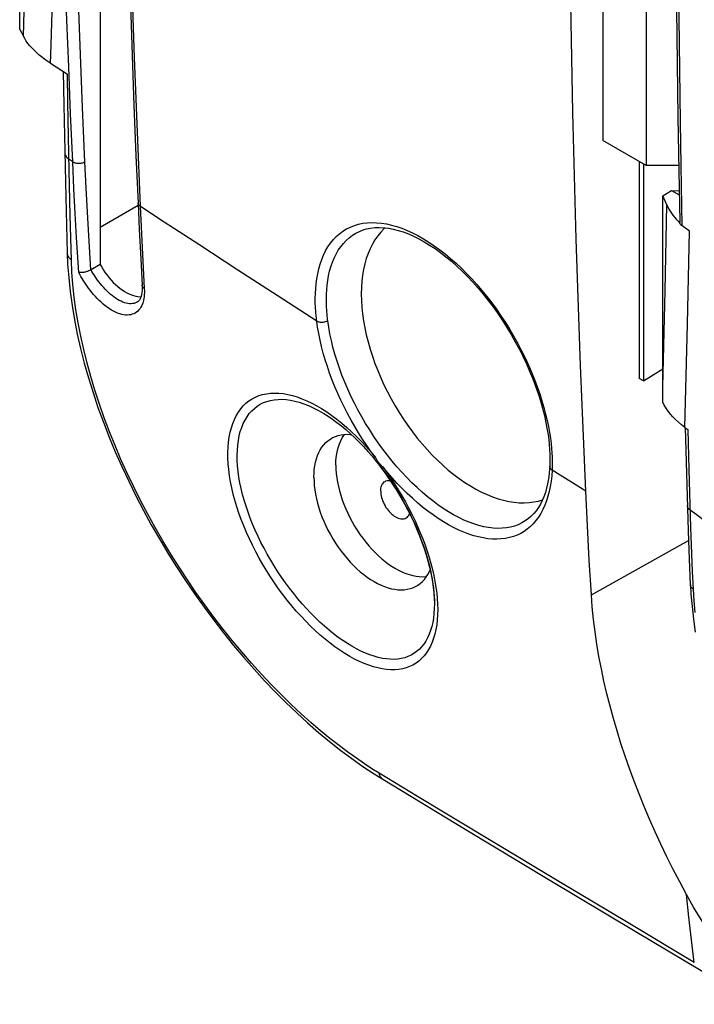
# Model space of a CAD drawing. Units: millimetres. Extents: x 86 to 170, y 35 to 135.
# Drawn here: x 86 to 102, y 68 to 91 of the extents above; entities that cross this region are included whole.
import ezdxf

# ---------------------------------------------------------------- set-up
doc = ezdxf.new("R2010")
doc.units = ezdxf.units.MM
doc.header["$LTSCALE"] = 16.335
doc.layers.get('0').update_dxf_attribs({"linetype": 'CONTINUOUS'})
for name, color, linetype in [('ASSI', 7, 'CONTINUOUS'), ('DRAFT', 7, 'CONTINUOUS'), ('RACCORDO', 7, 'CONTINUOUS')]:
    doc.layers.add(name, color=color, linetype=linetype)

msp = doc.modelspace()

# ---------------------------------------------------------------- linework, layer by layer
at = {"color": 7, "linetype": 'CONTINUOUS'}
for p, q in [((99.977, 108.581), (99.977, 88.169)), ((101.008, 107.986), (101.008, 87.574)), ((86.16, 90.799), (86.247, 90.636)), ((86.888, 89.995), (87.29, 89.735)), ((87.193, 89.798), (87.207, 89.002)), ((87.207, 89.002), (87.252, 86.821)), ((101.008, 87.574), (99.977, 88.169)), ((100.841, 87.671), (100.841, 82.527)), ((100.944, 87.611), (100.944, 82.467)), ((101.777, 87.574), (101.008, 87.574)), ((87.252, 86.821), (87.286, 85.497)), ((101.398, 86.852), (101.609, 86.982)), ((101.399, 81.962), (101.398, 86.852)), ((101.494, 86.642), (101.398, 86.852)), ((101.609, 86.982), (101.789, 86.878)), ((101.609, 86.982), (101.787, 86.977)), ((102.031, 86.017), (101.853, 86.148)), ((100.944, 82.467), (101.398, 82.758)), ((100.944, 82.467), (100.841, 82.527)), ((93.309, 81.732), (93.309, 81.732)), ((101.922, 81.368), (101.99, 81.317)), ((101.929, 81.363), (102.001, 78.914)), ((94.51, 80.683), (94.609, 80.562)), ((94.609, 80.562), (94.663, 80.494)), ((94.663, 80.494), (94.719, 80.421)), ((94.672, 80.488), (94.768, 80.362)), ((99.614, 79.037), (99.574, 79.858)), ((99.658, 78.219), (99.614, 79.037)), ((102.001, 78.914), (102.027, 78.247)), ((99.707, 77.404), (99.658, 78.219)), ((102.027, 78.247), (102.053, 77.642)), ((102.055, 77.64), (102.055, 77.642)), ((95.987, 77.195), (95.987, 77.19)), ((94.558, 73.159), (94.767, 73.029)), ((94.767, 73.029), (96.715, 71.85)), ((96.715, 71.85), (98.725, 70.64)), ((98.725, 70.64), (100.749, 69.428)), ((102.021, 69.761), (101.96, 70.3)), ((102.083, 69.224), (102.021, 69.761)), ((100.749, 69.428), (103.656, 67.697)), ((102.147, 68.689), (102.083, 69.224))]:
    msp.add_line(p, q, dxfattribs=at)
at = {"color": 253, "linetype": 'CONTINUOUS'}
for p, q in [((86.247, 90.636), (86.278, 91.537)), ((87.302, 89.065), (87.29, 89.735)), ((87.333, 87.455), (87.302, 89.065)), ((87.417, 87.663), (87.367, 88.796)), ((87.417, 87.663), (87.328, 87.722)), ((101.828, 87.573), (101.853, 86.148)), ((87.357, 86.39), (87.333, 87.455)), ((101.453, 84.602), (101.494, 86.642)), ((87.385, 85.334), (87.357, 86.39)), ((101.984, 83.812), (102.031, 86.017)), ((101.398, 82.325), (101.453, 84.602)), ((101.922, 81.368), (101.984, 83.812)), ((101.99, 81.317), (102.017, 80.371)), ((94.679, 80.52), (94.67, 80.533)), ((94.764, 80.432), (94.753, 80.442)), ((102.017, 80.371), (102.058, 78.994)), ((102.435, 79.124), (102.045, 79.412)), ((102.058, 78.994), (102.081, 78.368)), ((99.707, 77.404), (102.01, 78.688)), ((102.081, 78.368), (102.098, 77.952)), ((102.098, 77.952), (102.117, 77.536)), ((95.586, 72.625), (94.68, 73.175)), ((97.332, 71.571), (95.586, 72.625)), ((98.977, 70.583), (97.332, 71.571)), ((100.577, 69.625), (98.977, 70.583)), ((102.147, 68.689), (100.577, 69.625))]:
    msp.add_line(p, q, dxfattribs=at)
at = {"color": 7, "linetype": 'CONTINUOUS'}
for points in [[(99.574, 79.858), (99.45, 82.836), (99.349, 85.827), (99.27, 88.832), (99.214, 91.85), (99.18, 94.881), (99.169, 97.924), (99.18, 100.98), (99.214, 104.049), (99.27, 107.13), (99.349, 110.222), (99.45, 113.326), (99.574, 116.442)], [(101.694, 97.616), (101.695, 96.397), (101.699, 95.113), (101.706, 93.832), (101.715, 92.552), (101.727, 91.273), (101.742, 89.996), (101.759, 88.721), (101.779, 87.448), (101.801, 86.236)], [(86.888, 89.995), (86.815, 90.044), (86.746, 90.094), (86.679, 90.145), (86.616, 90.197), (86.557, 90.25), (86.501, 90.303), (86.449, 90.358), (86.401, 90.412), (86.356, 90.468), (86.316, 90.523), (86.28, 90.579), (86.247, 90.636)], [(101.494, 86.642), (101.519, 86.592), (101.546, 86.542), (101.576, 86.492), (101.608, 86.444), (101.642, 86.395), (101.68, 86.348), (101.719, 86.301)], [(101.719, 86.301), (101.761, 86.254), (101.806, 86.209)], [(101.806, 86.209), (101.802, 86.221), (101.801, 86.232), (101.801, 86.236)], [(101.853, 86.148), (101.846, 86.154), (101.839, 86.16), (101.832, 86.167), (101.826, 86.173), (101.821, 86.18), (101.816, 86.187), (101.812, 86.194), (101.808, 86.201), (101.806, 86.209)], [(87.286, 85.497), (87.297, 85.238), (87.321, 84.916), (87.356, 84.589), (87.401, 84.256), (87.458, 83.92), (87.525, 83.58), (87.603, 83.237), (87.691, 82.891), (87.79, 82.543), (87.898, 82.193), (88.016, 81.842), (88.144, 81.491), (88.281, 81.14), (88.426, 80.789), (88.581, 80.44), (88.743, 80.091), (88.914, 79.745), (89.092, 79.402), (89.278, 79.061), (89.471, 78.724), (89.671, 78.391), (89.877, 78.062), (90.089, 77.738), (90.307, 77.419), (90.53, 77.105), (90.759, 76.798), (90.992, 76.497), (91.229, 76.203), (91.471, 75.916), (91.716, 75.637), (91.964, 75.365), (92.215, 75.102), (92.47, 74.848), (92.726, 74.602), (92.984, 74.366), (93.244, 74.139), (93.506, 73.922), (93.768, 73.715), (94.031, 73.519), (94.295, 73.333), (94.558, 73.159)], [(101.922, 81.368), (101.844, 81.428), (101.772, 81.489), (101.703, 81.553), (101.64, 81.618), (101.581, 81.684), (101.528, 81.752), (101.48, 81.821), (101.436, 81.891), (101.399, 81.962)], [(93.309, 81.732), (93.367, 81.697), (93.47, 81.632), (93.574, 81.561), (93.679, 81.484), (93.784, 81.402), (93.889, 81.314), (93.994, 81.221), (94.099, 81.123), (94.203, 81.02), (94.306, 80.912), (94.409, 80.8), (94.51, 80.683)], [(94.719, 80.421), (94.82, 80.284), (94.918, 80.144), (95.013, 80.001), (95.105, 79.856), (95.193, 79.708), (95.277, 79.559), (95.358, 79.408), (95.434, 79.256), (95.506, 79.104), (95.573, 78.952), (95.635, 78.8), (95.693, 78.648), (95.746, 78.498), (95.794, 78.349), (95.836, 78.202), (95.874, 78.057), (95.906, 77.915), (95.933, 77.776), (95.954, 77.641), (95.97, 77.509), (95.981, 77.381), (95.987, 77.259), (95.987, 77.195)], [(94.768, 80.362), (94.862, 80.232), (94.954, 80.099), (95.043, 79.963), (95.128, 79.826), (95.21, 79.687), (95.289, 79.546), (95.365, 79.403), (95.437, 79.26), (95.505, 79.116), (95.568, 78.972), (95.628, 78.827), (95.684, 78.683), (95.735, 78.54), (95.782, 78.397), (95.824, 78.255), (95.861, 78.116), (95.894, 77.977), (95.922, 77.84), (95.946, 77.704), (95.964, 77.571), (95.977, 77.441), (95.985, 77.314), (95.987, 77.195)], [(95.987, 77.19), (95.985, 77.073), (95.977, 76.96), (95.965, 76.851), (95.947, 76.747), (95.924, 76.648), (95.896, 76.553), (95.863, 76.465), (95.826, 76.381), (95.783, 76.304), (95.736, 76.232), (95.684, 76.167), (95.628, 76.108), (95.567, 76.055), (95.503, 76.009), (95.434, 75.969), (95.361, 75.936), (95.284, 75.91), (95.204, 75.89), (95.12, 75.877), (95.033, 75.871), (94.943, 75.872), (94.85, 75.88), (94.755, 75.895), (94.657, 75.916), (94.557, 75.944), (94.455, 75.978), (94.352, 76.019), (94.247, 76.066), (94.141, 76.12), (94.034, 76.18), (93.926, 76.245), (93.818, 76.316), (93.709, 76.393), (93.6, 76.476), (93.491, 76.564), (93.383, 76.656), (93.275, 76.754), (93.168, 76.856), (93.062, 76.963), (92.957, 77.074), (92.854, 77.189), (92.752, 77.308), (92.653, 77.43), (92.555, 77.555), (92.46, 77.684), (92.368, 77.815), (92.278, 77.948), (92.191, 78.084), (92.108, 78.222), (92.027, 78.361), (91.95, 78.502), (91.877, 78.644), (91.808, 78.786), (91.743, 78.929), (91.681, 79.072), (91.625, 79.215), (91.572, 79.357), (91.524, 79.499), (91.481, 79.64), (91.443, 79.779), (91.409, 79.917), (91.381, 80.052), (91.357, 80.186)], [(102.055, 77.64), (102.068, 77.415), (102.093, 77.12), (102.127, 76.821), (102.169, 76.518)], [(101.96, 70.3), (101.802, 70.596), (101.648, 70.893), (101.5, 71.191), (101.357, 71.489), (101.219, 71.788), (101.086, 72.088), (100.959, 72.387), (100.838, 72.686), (100.722, 72.985), (100.612, 73.284), (100.508, 73.581), (100.409, 73.878), (100.317, 74.174), (100.23, 74.469), (100.15, 74.764), (100.075, 75.058), (100.007, 75.352), (99.945, 75.645), (99.888, 75.938), (99.839, 76.231), (99.795, 76.525), (99.759, 76.818), (99.729, 77.112), (99.707, 77.404)], [(103.658, 67.699), (103.452, 67.978), (103.251, 68.26), (103.053, 68.545), (102.859, 68.832), (102.67, 69.122), (102.485, 69.414), (102.306, 69.708), (102.131, 70.003), (101.96, 70.3)]]:
    msp.add_lwpolyline(points, dxfattribs=at)
at = {"color": 253, "linetype": 'CONTINUOUS'}
for points in [[(101.747, 97.527), (101.748, 96.194), (101.752, 94.882), (101.759, 93.59), (101.769, 92.324), (101.781, 91.077), (101.795, 89.838), (101.812, 88.601), (101.828, 87.573)], [(87.367, 88.796), (87.321, 89.913), (87.279, 91.015), (87.24, 92.101), (87.205, 93.171), (87.174, 94.226)], [(86.888, 89.995), (86.903, 90.43), (86.961, 92.275)], [(87.229, 87.882), (87.23, 87.869), (87.233, 87.849), (87.239, 87.829), (87.248, 87.809), (87.259, 87.79), (87.273, 87.772), (87.289, 87.754), (87.307, 87.738), (87.328, 87.722)], [(87.286, 85.497), (87.287, 85.484), (87.291, 85.464), (87.297, 85.443), (87.305, 85.423), (87.317, 85.404), (87.33, 85.385), (87.346, 85.367), (87.365, 85.35), (87.385, 85.334)], [(94.68, 73.175), (94.509, 73.279), (94.329, 73.397), (94.139, 73.527), (93.939, 73.671), (93.729, 73.827), (93.512, 73.997), (93.289, 74.18), (93.06, 74.376), (92.828, 74.584), (92.594, 74.803), (92.357, 75.035), (92.121, 75.275), (91.887, 75.524), (91.654, 75.782), (91.424, 76.046), (91.199, 76.316), (90.977, 76.592), (90.76, 76.874), (90.547, 77.162), (90.338, 77.455), (90.135, 77.754), (89.936, 78.057), (89.742, 78.365), (89.554, 78.677), (89.371, 78.993), (89.195, 79.312), (89.026, 79.633), (88.864, 79.957), (88.709, 80.283), (88.561, 80.609), (88.421, 80.937), (88.289, 81.265), (88.165, 81.592), (88.05, 81.92), (87.943, 82.246), (87.845, 82.571), (87.756, 82.893), (87.677, 83.214), (87.606, 83.531), (87.545, 83.844), (87.494, 84.153), (87.452, 84.457), (87.42, 84.755), (87.398, 85.047), (87.385, 85.334)], [(94.589, 80.656), (94.485, 80.798), (94.385, 80.942), (94.288, 81.088), (94.193, 81.237), (94.102, 81.389), (94.014, 81.542), (93.93, 81.697), (93.849, 81.854), (93.772, 82.011), (93.699, 82.17), (93.631, 82.33), (93.566, 82.49), (93.506, 82.65), (93.451, 82.81), (93.4, 82.969), (93.354, 83.127), (93.313, 83.284), (93.277, 83.438), (93.246, 83.59), (93.221, 83.74), (93.2, 83.888)], [(91.133, 80.222), (91.115, 80.366), (91.102, 80.505), (91.095, 80.64), (91.094, 80.772), (91.099, 80.899), (91.109, 81.021), (91.126, 81.139), (91.148, 81.251), (91.176, 81.359), (91.209, 81.46), (91.248, 81.556), (91.293, 81.645), (91.343, 81.729), (91.398, 81.805), (91.458, 81.876), (91.523, 81.939), (91.593, 81.995), (91.668, 82.044), (91.747, 82.086), (91.83, 82.12), (91.918, 82.147), (92.009, 82.166), (92.104, 82.178), (92.202, 82.182), (92.304, 82.178), (92.408, 82.167), (92.515, 82.149), (92.625, 82.122), (92.736, 82.089), (92.85, 82.048), (92.965, 81.999), (93.081, 81.944), (93.198, 81.881), (93.316, 81.812)], [(91.357, 80.186), (91.338, 80.322), (91.324, 80.456), (91.317, 80.585), (91.315, 80.711), (91.318, 80.832), (91.328, 80.949), (91.343, 81.061), (91.363, 81.168), (91.389, 81.27), (91.421, 81.367), (91.458, 81.457), (91.501, 81.542), (91.548, 81.621), (91.601, 81.693), (91.659, 81.759), (91.722, 81.818), (91.789, 81.87), (91.861, 81.916), (91.938, 81.954), (92.018, 81.984), (92.103, 82.008), (92.191, 82.024), (92.283, 82.032), (92.378, 82.033), (92.476, 82.027), (92.577, 82.013), (92.681, 81.992), (92.787, 81.963), (92.895, 81.928), (93.004, 81.884), (93.115, 81.834), (93.228, 81.777), (93.309, 81.732)], [(93.316, 81.812), (93.435, 81.736), (93.554, 81.653), (93.673, 81.564), (93.792, 81.469), (93.91, 81.369), (94.027, 81.262), (94.143, 81.15), (94.257, 81.034), (94.369, 80.913), (94.48, 80.787), (94.589, 80.656)], [(94.67, 80.533), (94.659, 80.546), (94.65, 80.559), (94.64, 80.573), (94.631, 80.587), (94.622, 80.6), (94.613, 80.614), (94.605, 80.628), (94.597, 80.642), (94.589, 80.656)], [(94.67, 80.533), (94.666, 80.525), (94.663, 80.517), (94.661, 80.511), (94.66, 80.505), (94.66, 80.5), (94.662, 80.496), (94.663, 80.494)], [(94.753, 80.442), (94.742, 80.452), (94.731, 80.463), (94.72, 80.474), (94.71, 80.485), (94.699, 80.496), (94.689, 80.508), (94.679, 80.52)], [(94.764, 80.432), (94.861, 80.3), (94.954, 80.165), (95.045, 80.028), (95.133, 79.889), (95.218, 79.747), (95.3, 79.604), (95.378, 79.459), (95.452, 79.313), (95.523, 79.167), (95.59, 79.02), (95.654, 78.872), (95.713, 78.725), (95.767, 78.578), (95.818, 78.431), (95.864, 78.286), (95.905, 78.142), (95.942, 77.999), (95.975, 77.857), (96.002, 77.717), (96.025, 77.578), (96.043, 77.442), (96.056, 77.309), (96.064, 77.179), (96.067, 77.052)], [(98.776, 80.356), (98.767, 80.223), (98.753, 80.095), (98.734, 79.971), (98.709, 79.851), (98.679, 79.736), (98.645, 79.626), (98.605, 79.521), (98.56, 79.422), (98.51, 79.328), (98.455, 79.241), (98.395, 79.161), (98.332, 79.086), (98.263, 79.019), (98.19, 78.958), (98.114, 78.903), (98.033, 78.856), (97.948, 78.816), (97.859, 78.782), (97.766, 78.756), (97.67, 78.736), (97.571, 78.724), (97.469, 78.719), (97.364, 78.722), (97.256, 78.731), (97.146, 78.748), (97.033, 78.771), (96.919, 78.802), (96.802, 78.84), (96.684, 78.885), (96.565, 78.936), (96.444, 78.995), (96.323, 79.06), (96.201, 79.131), (96.078, 79.209), (95.955, 79.293), (95.832, 79.382), (95.709, 79.478), (95.587, 79.58), (95.466, 79.687), (95.345, 79.799), (95.226, 79.916), (95.108, 80.038), (94.992, 80.165), (94.877, 80.296), (94.764, 80.432)], [(96.067, 77.052), (96.064, 76.927), (96.056, 76.806), (96.042, 76.69), (96.024, 76.579), (95.999, 76.472), (95.97, 76.371), (95.935, 76.276), (95.895, 76.186), (95.85, 76.102), (95.8, 76.025), (95.745, 75.954), (95.685, 75.889), (95.621, 75.832), (95.552, 75.781), (95.478, 75.737), (95.401, 75.7), (95.319, 75.671), (95.233, 75.648), (95.144, 75.633), (95.05, 75.625), (94.954, 75.625), (94.855, 75.631), (94.753, 75.645), (94.648, 75.667), (94.542, 75.695), (94.433, 75.731), (94.322, 75.773), (94.21, 75.822), (94.096, 75.879), (93.981, 75.941), (93.865, 76.01), (93.749, 76.086), (93.632, 76.167), (93.516, 76.255), (93.399, 76.348), (93.283, 76.447), (93.167, 76.551), (93.052, 76.66), (92.939, 76.774), (92.827, 76.893), (92.716, 77.016), (92.608, 77.143), (92.502, 77.273), (92.398, 77.408), (92.296, 77.545), (92.198, 77.686), (92.102, 77.829), (92.01, 77.975), (91.921, 78.122), (91.835, 78.272), (91.754, 78.422), (91.676, 78.574), (91.603, 78.727), (91.534, 78.879), (91.47, 79.032), (91.41, 79.186), (91.355, 79.338), (91.305, 79.489), (91.26, 79.64), (91.221, 79.789), (91.186, 79.935), (91.157, 80.08), (91.133, 80.222)], [(102.045, 79.412), (102.028, 79.426), (102.014, 79.44), (102.003, 79.456), (101.993, 79.472), (101.987, 79.488), (101.983, 79.505), (101.982, 79.518)], [(102.118, 77.535), (102.102, 77.549), (102.088, 77.563), (102.076, 77.579), (102.067, 77.595), (102.06, 77.612), (102.056, 77.629), (102.055, 77.64)], [(102.117, 77.536), (102.134, 77.26), (102.16, 76.979)], [(94.767, 73.029), (94.76, 73.033), (94.74, 73.049), (94.723, 73.068), (94.708, 73.091), (94.695, 73.116), (94.686, 73.144), (94.68, 73.175)]]:
    msp.add_lwpolyline(points, dxfattribs=at)
at = {"layer": 'ASSI', "color": 7, "linetype": 'CONTINUOUS'}
for points in [[(94.715, 79.859), (94.716, 79.894), (94.72, 79.927), (94.727, 79.958), (94.736, 79.986), (94.748, 80.012), (94.762, 80.036), (94.779, 80.056), (94.797, 80.074), (94.818, 80.088)], [(94.818, 80.088), (94.841, 80.099), (94.866, 80.106), (94.891, 80.11), (94.919, 80.111), (94.942, 80.109)], [(94.715, 79.859), (94.716, 79.822), (94.72, 79.785), (94.727, 79.746), (94.736, 79.707), (94.748, 79.667), (94.762, 79.627), (94.779, 79.588), (94.797, 79.549), (94.818, 79.511), (94.841, 79.473), (94.866, 79.437), (94.891, 79.403), (94.919, 79.371), (94.947, 79.341), (94.977, 79.313), (95.007, 79.288), (95.038, 79.266), (95.068, 79.247), (95.099, 79.23), (95.13, 79.217), (95.16, 79.208), (95.189, 79.201), (95.218, 79.199), (95.245, 79.199), (95.271, 79.203), (95.296, 79.211), (95.318, 79.222)], [(95.318, 79.222), (95.339, 79.236), (95.358, 79.254), (95.374, 79.274), (95.389, 79.297), (95.4, 79.323)]]:
    msp.add_lwpolyline(points, dxfattribs=at)
at = {"layer": 'DRAFT', "color": 7, "linetype": 'CONTINUOUS'}
for p, q in [((88.068, 98.618), (88.068, 85.228)), ((86.16, 90.799), (86.16, 95.611))]:
    msp.add_line(p, q, dxfattribs=at)
at = {"layer": 'DRAFT', "color": 253, "linetype": 'CONTINUOUS'}
msp.add_line((88.967, 86.624), (88.068, 86.105), dxfattribs=at)
at = {"layer": 'DRAFT', "color": 7, "linetype": 'CONTINUOUS'}
for points in [[(94.822, 86.096), (94.793, 86.071), (94.716, 85.992), (94.644, 85.905), (94.578, 85.811), (94.518, 85.71), (94.463, 85.602), (94.415, 85.488), (94.373, 85.368), (94.337, 85.241), (94.308, 85.109), (94.285, 84.972), (94.268, 84.831), (94.258, 84.684), (94.255, 84.533)], [(88.068, 85.228), (88.106, 85.161), (88.146, 85.096), (88.189, 85.033), (88.234, 84.971), (88.28, 84.913), (88.329, 84.857), (88.379, 84.803), (88.43, 84.753), (88.483, 84.707), (88.536, 84.664), (88.59, 84.625), (88.644, 84.589), (88.698, 84.558), (88.752, 84.531), (88.806, 84.509), (88.859, 84.491), (88.911, 84.477), (88.963, 84.468), (89.013, 84.464), (89.036, 84.464)], [(94.255, 84.533), (94.258, 84.378), (94.268, 84.22), (94.285, 84.06), (94.308, 83.896), (94.337, 83.73), (94.373, 83.563), (94.415, 83.394), (94.463, 83.223), (94.518, 83.053), (94.578, 82.883), (94.644, 82.712), (94.716, 82.542), (94.793, 82.374), (94.876, 82.207), (94.963, 82.042), (95.055, 81.879), (95.152, 81.719), (95.253, 81.563), (95.359, 81.41), (95.468, 81.261), (95.581, 81.116), (95.697, 80.976), (95.816, 80.841), (95.938, 80.711), (96.062, 80.588), (96.189, 80.469), (96.317, 80.358), (96.446, 80.253), (96.577, 80.154), (96.709, 80.063), (96.841, 79.98), (96.973, 79.903), (97.105, 79.835), (97.236, 79.774), (97.367, 79.721), (97.497, 79.676), (97.625, 79.64), (97.751, 79.612), (97.875, 79.593), (97.997, 79.582), (98.117, 79.579), (98.233, 79.585), (98.345, 79.6), (98.455, 79.622), (98.551, 79.651)], [(93.569, 81.12), (93.58, 81.126), (93.642, 81.154), (93.708, 81.176), (93.776, 81.191), (93.846, 81.201), (93.919, 81.204), (93.995, 81.201), (94.019, 81.198)], [(93.654, 80.471), (93.656, 80.565), (93.664, 80.656), (93.676, 80.743), (93.692, 80.826), (93.713, 80.905), (93.739, 80.981), (93.77, 81.051), (93.805, 81.117), (93.844, 81.178), (93.861, 81.202)], [(93.132, 80.186), (93.135, 80.28), (93.142, 80.371), (93.154, 80.459), (93.171, 80.543), (93.192, 80.624), (93.219, 80.7), (93.249, 80.771), (93.284, 80.838), (93.324, 80.899), (93.367, 80.956), (93.415, 81.007), (93.466, 81.052), (93.522, 81.092), (93.569, 81.12)], [(93.654, 80.471), (93.656, 80.374), (93.664, 80.276), (93.676, 80.175), (93.692, 80.073), (93.713, 79.969), (93.739, 79.864), (93.77, 79.758), (93.805, 79.652), (93.844, 79.546), (93.887, 79.44), (93.934, 79.335), (93.985, 79.231), (94.04, 79.128), (94.098, 79.027), (94.159, 78.929), (94.224, 78.833), (94.291, 78.739), (94.361, 78.649), (94.433, 78.562), (94.508, 78.479), (94.585, 78.4), (94.663, 78.325), (94.742, 78.254), (94.823, 78.188), (94.904, 78.128), (94.986, 78.072), (95.068, 78.022), (95.15, 77.977), (95.233, 77.938), (95.314, 77.905), (95.394, 77.878), (95.474, 77.856), (95.552, 77.841), (95.628, 77.832), (95.703, 77.829), (95.775, 77.832), (95.805, 77.836)], [(93.132, 80.186), (93.135, 80.088), (93.142, 79.989), (93.154, 79.887), (93.171, 79.783), (93.192, 79.678), (93.219, 79.572), (93.249, 79.465), (93.284, 79.358), (93.324, 79.251), (93.367, 79.144), (93.415, 79.038), (93.466, 78.933), (93.522, 78.83), (93.58, 78.728), (93.642, 78.628), (93.708, 78.531), (93.776, 78.437), (93.846, 78.346), (93.919, 78.258), (93.995, 78.174), (94.072, 78.094), (94.151, 78.019), (94.231, 77.948), (94.312, 77.881), (94.394, 77.82), (94.477, 77.764), (94.56, 77.713), (94.643, 77.668), (94.726, 77.628), (94.808, 77.595), (94.889, 77.567), (94.969, 77.546), (95.048, 77.531), (95.125, 77.521), (95.201, 77.518), (95.274, 77.522), (95.344, 77.531), (95.412, 77.547), (95.478, 77.569), (95.54, 77.597), (95.588, 77.624)], [(95.588, 77.624), (95.598, 77.631), (95.654, 77.67), (95.705, 77.716), (95.753, 77.767), (95.796, 77.823), (95.836, 77.885), (95.871, 77.952), (95.888, 77.993)]]:
    msp.add_lwpolyline(points, dxfattribs=at)
at = {"layer": 'RACCORDO', "color": 253, "linetype": 'CONTINUOUS'}
for p, q in [((88.964, 87.78), (89.014, 86.608)), ((87.447, 87.032), (87.417, 87.663)), ((87.736, 87.048), (87.706, 87.664)), ((87.478, 86.435), (87.447, 87.032)), ((87.766, 86.465), (87.736, 87.048)), ((89.014, 86.608), (89.044, 85.957)), ((87.51, 85.869), (87.478, 86.435)), ((87.797, 85.911), (87.766, 86.465)), ((87.561, 85.04), (87.51, 85.869)), ((87.846, 85.102), (87.797, 85.911)), ((89.044, 85.957), (89.077, 85.307)), ((91.333, 85.094), (90.403, 85.699)), ((89.077, 85.307), (89.113, 84.66)), ((92.265, 84.49), (91.333, 85.094)), ((93.2, 83.888), (92.265, 84.49)), ((98.772, 80.762), (98.777, 80.66)), ((99.574, 79.858), (98.776, 80.356))]:
    msp.add_line(p, q, dxfattribs=at)
at = {"layer": 'RACCORDO', "color": 7, "linetype": 'CONTINUOUS'}
for p, q in [((88.964, 86.684), (88.993, 86.055)), ((88.993, 86.055), (89.028, 85.365)), ((94.325, 86.054), (94.326, 86.054)), ((88.068, 85.228), (87.851, 85.105)), ((89.028, 85.365), (89.063, 84.735)), ((88.949, 84.339), (88.949, 84.339)), ((98.722, 80.451), (98.722, 80.451)), ((98.275, 79.255), (98.275, 79.254))]:
    msp.add_line(p, q, dxfattribs=at)
at = {"layer": 'RACCORDO', "color": 253, "linetype": 'CONTINUOUS'}
for points in [[(87.706, 87.664), (87.65, 88.944), (87.599, 90.207), (87.552, 91.453), (87.511, 92.669), (87.474, 93.868), (87.44, 95.089), (87.409, 96.345), (87.381, 97.622), (87.357, 98.92)], [(88.687, 97.231), (88.71, 96.042), (88.736, 94.855), (88.766, 93.671), (88.798, 92.488), (88.835, 91.308), (88.875, 90.13), (88.918, 88.954), (88.964, 87.78)], [(87.417, 87.663), (87.432, 87.654), (87.448, 87.646), (87.466, 87.64), (87.485, 87.634), (87.506, 87.63), (87.527, 87.627), (87.548, 87.626), (87.569, 87.626), (87.591, 87.627), (87.612, 87.63), (87.633, 87.635), (87.653, 87.64), (87.672, 87.647), (87.69, 87.655), (87.706, 87.664)], [(89.014, 86.608), (89.002, 86.617), (88.991, 86.627), (88.982, 86.638), (88.975, 86.649), (88.969, 86.66), (88.966, 86.672), (88.964, 86.684)], [(90.403, 85.699), (89.477, 86.305), (89.014, 86.608)], [(93.171, 84.211), (93.166, 84.318), (93.165, 84.428), (93.168, 84.54), (93.175, 84.655), (93.185, 84.773), (93.201, 84.891), (93.222, 85.007), (93.248, 85.123), (93.28, 85.236), (93.318, 85.345), (93.362, 85.451), (93.411, 85.551), (93.466, 85.645), (93.527, 85.734), (93.593, 85.816), (93.664, 85.89), (93.74, 85.958), (93.821, 86.018), (93.907, 86.07), (93.997, 86.115), (94.092, 86.152), (94.19, 86.181), (94.292, 86.203), (94.398, 86.216), (94.507, 86.221), (94.619, 86.218), (94.734, 86.207), (94.852, 86.188), (94.972, 86.162), (95.094, 86.127), (95.218, 86.085), (95.344, 86.034), (95.47, 85.977), (95.598, 85.911), (95.727, 85.839), (95.856, 85.759), (95.986, 85.672), (96.115, 85.578), (96.244, 85.478), (96.373, 85.372), (96.501, 85.259), (96.627, 85.14), (96.752, 85.016), (96.875, 84.886), (96.997, 84.751), (97.116, 84.611), (97.233, 84.467), (97.347, 84.318), (97.458, 84.166), (97.566, 84.009), (97.671, 83.85), (97.772, 83.687), (97.87, 83.522), (97.963, 83.354), (98.052, 83.185), (98.137, 83.015), (98.216, 82.844), (98.291, 82.673), (98.36, 82.501), (98.424, 82.332), (98.483, 82.165), (98.535, 82), (98.583, 81.84), (98.624, 81.683), (98.66, 81.532), (98.69, 81.386), (98.715, 81.247), (98.736, 81.114), (98.752, 80.989), (98.764, 80.871), (98.772, 80.762)], [(93.434, 84.201), (93.43, 84.303), (93.429, 84.407), (93.431, 84.515), (93.437, 84.625), (93.447, 84.736), (93.461, 84.848), (93.481, 84.959), (93.505, 85.069), (93.535, 85.176), (93.571, 85.28), (93.612, 85.38), (93.658, 85.475), (93.71, 85.565), (93.768, 85.649), (93.83, 85.727), (93.897, 85.798), (93.97, 85.862), (94.046, 85.919), (94.127, 85.969), (94.213, 86.011), (94.302, 86.047), (94.325, 86.054)], [(89.113, 84.66), (89.115, 84.612), (89.115, 84.564), (89.113, 84.517), (89.109, 84.47), (89.103, 84.425), (89.094, 84.38), (89.083, 84.337), (89.069, 84.295), (89.053, 84.255), (89.033, 84.218), (89.012, 84.183), (88.987, 84.152), (88.96, 84.124), (88.931, 84.099), (88.899, 84.078), (88.865, 84.06), (88.829, 84.047), (88.791, 84.037), (88.752, 84.031), (88.71, 84.028), (88.667, 84.03), (88.623, 84.036), (88.577, 84.045), (88.53, 84.059), (88.482, 84.076), (88.434, 84.096), (88.385, 84.121), (88.335, 84.148), (88.285, 84.18), (88.236, 84.214), (88.186, 84.251), (88.138, 84.291), (88.09, 84.333), (88.043, 84.377), (87.997, 84.423), (87.953, 84.47), (87.91, 84.518), (87.869, 84.567), (87.83, 84.616), (87.793, 84.664), (87.758, 84.713), (87.725, 84.76), (87.694, 84.807), (87.666, 84.853), (87.638, 84.899), (87.611, 84.946), (87.585, 84.993), (87.561, 85.04)], [(88.949, 84.339), (88.932, 84.329), (88.902, 84.316), (88.87, 84.306), (88.836, 84.3), (88.801, 84.297), (88.764, 84.298), (88.726, 84.302), (88.687, 84.31), (88.646, 84.322), (88.605, 84.337), (88.563, 84.355), (88.52, 84.376), (88.477, 84.401), (88.434, 84.429), (88.391, 84.459), (88.348, 84.492), (88.305, 84.527), (88.263, 84.565), (88.223, 84.604), (88.183, 84.645), (88.144, 84.687), (88.107, 84.73), (88.072, 84.773), (88.038, 84.816), (88.006, 84.859), (87.976, 84.901), (87.949, 84.942), (87.922, 84.983), (87.897, 85.024), (87.873, 85.065), (87.851, 85.105)], [(89.113, 84.66), (89.101, 84.669), (89.09, 84.679), (89.081, 84.689), (89.074, 84.7), (89.068, 84.712), (89.065, 84.724), (89.063, 84.735)], [(93.2, 83.888), (93.195, 83.924), (93.191, 83.961), (93.187, 83.997), (93.184, 84.033), (93.181, 84.069), (93.178, 84.105), (93.175, 84.14), (93.173, 84.176), (93.171, 84.211)], [(93.462, 83.894), (93.458, 83.929), (93.454, 83.963), (93.45, 83.998), (93.447, 84.032), (93.444, 84.066), (93.441, 84.1), (93.439, 84.134), (93.436, 84.168), (93.434, 84.201)], [(93.2, 83.888), (93.213, 83.881), (93.228, 83.876), (93.244, 83.871), (93.261, 83.868), (93.279, 83.865), (93.297, 83.863), (93.316, 83.863), (93.335, 83.863), (93.354, 83.865), (93.373, 83.867), (93.392, 83.871), (93.411, 83.875), (93.429, 83.881), (93.446, 83.887), (93.462, 83.894)], [(98.275, 79.254), (98.218, 79.206), (98.141, 79.151), (98.059, 79.103), (97.974, 79.062), (97.884, 79.029), (97.79, 79.004), (97.693, 78.986), (97.592, 78.976), (97.488, 78.974), (97.381, 78.98), (97.271, 78.993), (97.158, 79.014), (97.043, 79.042), (96.926, 79.079), (96.808, 79.122), (96.687, 79.173), (96.566, 79.231), (96.443, 79.297), (96.319, 79.369), (96.195, 79.448), (96.071, 79.534), (95.947, 79.626), (95.823, 79.725), (95.7, 79.829), (95.577, 79.94), (95.456, 80.056), (95.336, 80.177), (95.217, 80.303), (95.101, 80.434), (94.986, 80.57), (94.874, 80.71), (94.764, 80.854), (94.658, 81.002), (94.554, 81.152), (94.454, 81.306), (94.358, 81.462), (94.265, 81.621), (94.176, 81.781), (94.092, 81.944), (94.011, 82.108), (93.936, 82.273), (93.865, 82.438), (93.798, 82.605), (93.737, 82.771), (93.681, 82.937), (93.631, 83.101), (93.585, 83.265), (93.546, 83.426), (93.513, 83.585), (93.485, 83.741), (93.462, 83.894)], [(98.777, 80.66), (98.778, 80.625), (98.779, 80.591), (98.779, 80.556), (98.779, 80.522), (98.779, 80.489), (98.779, 80.455), (98.778, 80.422), (98.777, 80.388), (98.776, 80.356)], [(98.776, 80.356), (98.761, 80.368), (98.749, 80.381), (98.739, 80.394), (98.731, 80.409), (98.726, 80.423), (98.723, 80.438), (98.722, 80.451)]]:
    msp.add_lwpolyline(points, dxfattribs=at)
at = {"layer": 'RACCORDO', "color": 7, "linetype": 'CONTINUOUS'}
for points in [[(88.637, 97.307), (88.659, 96.169), (88.685, 94.968), (88.715, 93.77), (88.748, 92.574), (88.785, 91.379), (88.825, 90.187), (88.869, 88.998), (88.916, 87.81), (88.964, 86.684)], [(94.326, 86.054), (94.376, 86.069), (94.473, 86.09), (94.574, 86.102), (94.678, 86.105), (94.787, 86.1), (94.898, 86.087), (95.013, 86.066), (95.13, 86.036), (95.249, 85.998), (95.371, 85.952), (95.495, 85.898), (95.62, 85.836), (95.746, 85.766), (95.874, 85.689), (96.003, 85.604), (96.132, 85.511), (96.261, 85.411), (96.391, 85.304), (96.519, 85.19), (96.647, 85.069), (96.774, 84.942), (96.899, 84.809), (97.023, 84.67), (97.144, 84.526), (97.263, 84.377), (97.378, 84.223), (97.491, 84.065), (97.6, 83.903), (97.705, 83.738), (97.807, 83.57), (97.904, 83.399), (97.997, 83.226), (98.085, 83.052), (98.168, 82.876), (98.245, 82.699), (98.318, 82.522), (98.385, 82.345), (98.446, 82.169), (98.501, 81.994), (98.551, 81.82), (98.594, 81.648), (98.632, 81.479), (98.663, 81.312), (98.688, 81.149), (98.706, 80.989), (98.719, 80.833), (98.724, 80.739)], [(87.851, 85.105), (87.832, 85.094), (87.817, 85.086), (87.801, 85.079), (87.785, 85.072), (87.768, 85.065), (87.75, 85.059), (87.732, 85.054), (87.714, 85.049), (87.697, 85.045), (87.679, 85.041), (87.662, 85.039), (87.645, 85.037), (87.629, 85.035), (87.613, 85.035), (87.599, 85.035), (87.585, 85.036), (87.572, 85.038), (87.561, 85.04)], [(89.063, 84.735), (89.065, 84.711), (89.065, 84.659)], [(89.058, 84.561), (89.05, 84.516), (89.04, 84.476), (89.027, 84.441), (89.013, 84.411), (88.998, 84.386), (88.982, 84.366), (88.966, 84.35), (88.949, 84.339)], [(89.065, 84.659), (89.063, 84.608), (89.058, 84.561)], [(98.724, 80.739), (98.725, 80.709), (98.726, 80.663), (98.726, 80.618), (98.726, 80.573), (98.725, 80.528), (98.724, 80.485), (98.722, 80.451)], [(98.722, 80.451), (98.719, 80.385), (98.708, 80.264), (98.692, 80.147), (98.672, 80.034), (98.647, 79.926), (98.617, 79.823), (98.583, 79.725), (98.544, 79.633), (98.5, 79.546), (98.452, 79.466), (98.4, 79.392), (98.344, 79.324), (98.283, 79.262), (98.275, 79.254)]]:
    msp.add_lwpolyline(points, dxfattribs=at)

doc.saveas('drawing.dxf')
